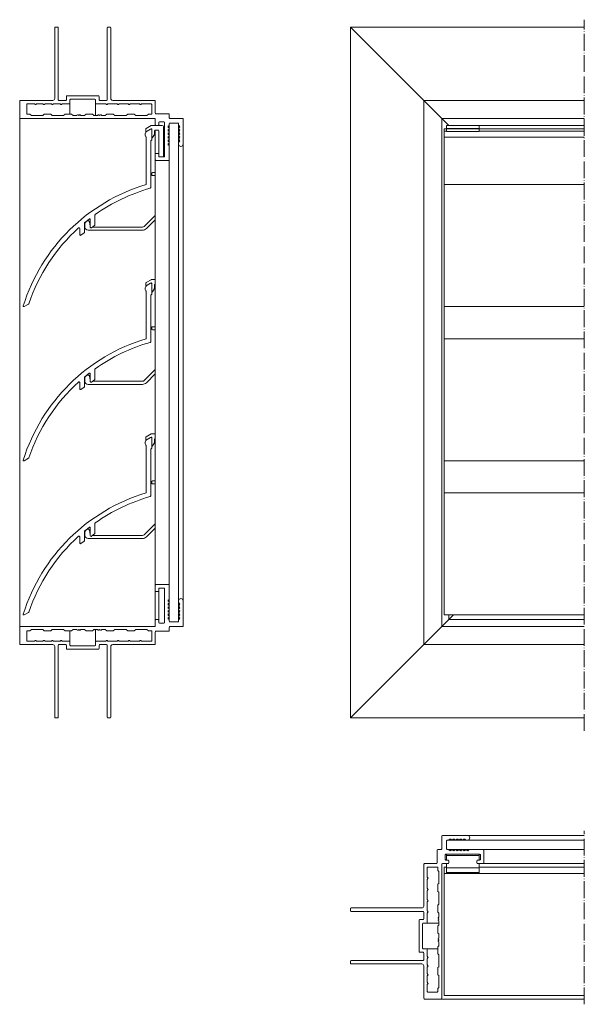
# Model space of a CAD drawing. Units: millimetres. Extents: x 2870 to 3318, y 1236 to 1657.
# Drawn here: x 2870 to 3112, y 1236 to 1657 of the extents above; entities that cross this region are included whole.
import ezdxf

# ---------------------------------------------------------------- set-up
doc = ezdxf.new("R2010")
doc.units = ezdxf.units.MM
doc.header["$LTSCALE"] = 1.5
doc.linetypes.add('ACAD_ISO04W100', pattern=[30, 24, -3, 0, -3])
doc.linetypes.add('DASHED', pattern=[0.2067, 0.1654, -0.0413])
for name, color, linetype, lineweight in [('Sichtbar (ISO)', 7, 'Continuous', 20), ('Sichtbar schmal (ISO)', 7, 'Continuous', 13), ('Verdeckt (ISO)', 7, 'DASHED', 9)]:
    doc.layers.add(name, color=color, linetype=linetype, lineweight=lineweight)

msp = doc.modelspace()

# ---------------------------------------------------------------- linework, layer by layer
at = {"layer": 'Sichtbar (ISO)', "color": 5}
for p, q in [((2885.44, 1653.94), (2885.44, 1623.64)), ((2885.74, 1654.24), (2885.74, 1654.24)), ((2885.74, 1654.24), (2885.74, 1654.24)), ((2886.64, 1654.24), (2885.74, 1654.24)), ((2886.64, 1654.24), (2886.65, 1654.24)), ((2886.65, 1654.24), (2886.64, 1654.24)), ((2886.94, 1623.14), (2886.94, 1653.94)), ((2907.94, 1653.94), (2907.94, 1623.14)), ((2908.24, 1654.24), (2908.24, 1654.24)), ((2908.24, 1654.24), (2908.24, 1654.24)), ((2909.14, 1654.24), (2908.24, 1654.24)), ((2909.14, 1654.24), (2909.15, 1654.24)), ((2909.15, 1654.24), (2909.14, 1654.24)), ((2909.44, 1623.64), (2909.44, 1653.94)), ((3011.98, 1358.45), (3011.98, 1654.24)), ((3011.98, 1654.24), (3054.08, 1612.14)), ((3011.98, 1654.24), (3112.07, 1654.24)), ((2884.64, 1622.84), (2870.74, 1622.84)), ((2890.14, 1622.84), (2887.24, 1622.84)), ((2890.44, 1624.54), (2890.44, 1623.14)), ((2904.14, 1624.84), (2890.74, 1624.84)), ((2891.94, 1621.64), (2891.94, 1623.04)), ((2892.24, 1623.34), (2902.64, 1623.34)), ((2902.94, 1623.04), (2902.94, 1621.64)), ((2904.44, 1623.14), (2904.44, 1624.54)), ((2907.64, 1622.84), (2904.74, 1622.84)), ((2928.14, 1622.84), (2910.24, 1622.84)), ((3043.38, 1389.85), (3043.38, 1622.84)), ((3043.38, 1622.84), (3112.07, 1622.84)), ((2870.44, 1622.54), (2870.44, 1615.44)), ((2873.44, 1617.09), (2873.44, 1621.14)), ((2873.64, 1621.34), (2876.64, 1621.34)), ((2876.85, 1621.25), (2877, 1621.1)), ((2877.29, 1621.1), (2877.44, 1621.25)), ((2877.65, 1621.34), (2880.34, 1621.34)), ((2880.55, 1621.25), (2880.7, 1621.1)), ((2880.99, 1621.1), (2881.14, 1621.25)), ((2881.35, 1621.34), (2884.04, 1621.34)), ((2884.25, 1621.25), (2884.4, 1621.1)), ((2884.69, 1621.1), (2884.84, 1621.25)), ((2885.05, 1621.34), (2887.74, 1621.34)), ((2887.95, 1621.25), (2888.1, 1621.1)), ((2888.39, 1621.1), (2888.54, 1621.25)), ((2888.75, 1621.34), (2891.64, 1621.34)), ((2891.94, 1616.89), (2891.94, 1621.64)), ((2902.94, 1616.39), (2902.94, 1621.64)), ((2903.24, 1621.34), (2907.24, 1621.34)), ((2907.45, 1621.25), (2907.6, 1621.1)), ((2907.89, 1621.1), (2908.04, 1621.25)), ((2908.25, 1621.34), (2912.04, 1621.34)), ((2912.25, 1621.25), (2912.4, 1621.1)), ((2912.69, 1621.1), (2912.84, 1621.25)), ((2913.05, 1621.34), (2916.84, 1621.34)), ((2917.05, 1621.25), (2917.2, 1621.1)), ((2917.49, 1621.1), (2917.64, 1621.25)), ((2917.85, 1621.34), (2921.64, 1621.34)), ((2921.85, 1621.25), (2922, 1621.1)), ((2922.29, 1621.1), (2922.44, 1621.25)), ((2922.65, 1621.34), (2926.74, 1621.34)), ((2926.94, 1621.14), (2926.94, 1617.09)), ((2928.44, 1617.44), (2928.44, 1622.54)), ((2870.44, 1397.25), (2870.44, 1615.44)), ((2870.74, 1615.14), (2928.14, 1615.14)), ((2874.81, 1616.89), (2873.64, 1616.89)), ((2875.34, 1616.45), (2874.95, 1616.83)), ((2880.31, 1616.39), (2875.48, 1616.39)), ((2880.84, 1616.83), (2880.45, 1616.45)), ((2883.73, 1616.89), (2880.98, 1616.89)), ((2884.26, 1616.45), (2883.87, 1616.83)), ((2889.23, 1616.39), (2884.4, 1616.39)), ((2889.76, 1616.83), (2889.37, 1616.45)), ((2892.65, 1616.89), (2889.9, 1616.89)), ((2893.18, 1616.45), (2892.79, 1616.83)), ((2894.8, 1616.39), (2893.32, 1616.39)), ((2895.13, 1616.63), (2894.95, 1616.45)), ((2895.59, 1616.45), (2895.41, 1616.63)), ((2896.06, 1616.63), (2895.88, 1616.45)), ((2896.52, 1616.45), (2896.34, 1616.63)), ((2898.15, 1616.39), (2896.67, 1616.39)), ((2898.68, 1616.83), (2898.29, 1616.45)), ((2901.57, 1616.89), (2898.82, 1616.89)), ((2902.1, 1616.45), (2901.71, 1616.83)), ((2903.72, 1616.39), (2902.24, 1616.39)), ((2904.05, 1616.63), (2903.87, 1616.45)), ((2904.51, 1616.45), (2904.33, 1616.63)), ((2904.98, 1616.63), (2904.8, 1616.45)), ((2905.44, 1616.45), (2905.26, 1616.63)), ((2907.07, 1616.39), (2905.59, 1616.39)), ((2907.6, 1616.83), (2907.21, 1616.45)), ((2910.49, 1616.89), (2907.74, 1616.89)), ((2911.02, 1616.45), (2910.63, 1616.83)), ((2915.99, 1616.39), (2911.16, 1616.39)), ((2916.52, 1616.83), (2916.13, 1616.45)), ((2919.41, 1616.89), (2916.66, 1616.89)), ((2919.94, 1616.45), (2919.55, 1616.83)), ((2924.91, 1616.39), (2920.08, 1616.39)), ((2925.44, 1616.83), (2925.05, 1616.45)), ((2926.74, 1616.89), (2925.58, 1616.89)), ((2928.44, 1614.84), (2928.44, 1612.44)), ((2934.14, 1617.14), (2928.74, 1617.14)), ((2934.44, 1615.44), (2934.44, 1616.84)), ((2940.14, 1615.14), (2934.74, 1615.14)), ((2940.44, 1604.14), (2940.44, 1614.84)), ((3051.08, 1397.55), (3051.08, 1615.14)), ((3051.08, 1615.14), (3112.07, 1615.14)), ((2928.44, 1612.14), (2928.44, 1612.44)), ((2928.44, 1599.84), (2928.44, 1610.14)), ((2928.44, 1610.14), (2929.64, 1610.14)), ((2928.74, 1612.14), (2929.64, 1612.14)), ((2929.94, 1612.44), (2929.94, 1613.34)), ((2929.94, 1612.14), (2929.94, 1612.44)), ((2930.24, 1613.64), (2932.14, 1613.64)), ((2932.44, 1613.34), (2932.44, 1598.94)), ((2934.03, 1611.75), (2934.36, 1612.08)), ((2934.36, 1611), (2934.03, 1611.33)), ((2934.03, 1610.25), (2934.36, 1610.58)), ((2934.44, 1612.29), (2934.44, 1612.84)), ((2934.44, 1610.79), (2934.44, 1612.29)), ((2934.44, 1609.29), (2934.44, 1610.79)), ((2934.44, 1610.79), (2934.44, 1610.79)), ((2934.74, 1613.14), (2938.14, 1613.14)), ((2938.44, 1612.84), (2938.44, 1612.29)), ((2938.44, 1610.79), (2938.44, 1612.29)), ((2938.44, 1609.29), (2938.44, 1610.79)), ((2938.44, 1610.79), (2938.44, 1610.79)), ((2938.53, 1612.07), (2938.86, 1611.75)), ((2938.86, 1611.33), (2938.53, 1611)), ((2938.53, 1610.57), (2938.86, 1610.25)), ((3067.08, 1612.14), (3112.07, 1612.14)), ((2929.94, 1609.84), (2929.94, 1599.87)), ((2934.36, 1609.5), (2934.03, 1609.83)), ((2934.03, 1608.75), (2934.36, 1609.08)), ((2934.36, 1608), (2934.03, 1608.33)), ((2934.03, 1607.25), (2934.36, 1607.58)), ((2934.36, 1606.5), (2934.03, 1606.83)), ((2934.03, 1605.75), (2934.36, 1606.08)), ((2934.44, 1607.79), (2934.44, 1609.29)), ((2934.44, 1609.29), (2934.44, 1609.29)), ((2934.44, 1606.29), (2934.44, 1607.79)), ((2934.44, 1607.79), (2934.44, 1607.79)), ((2934.44, 1604.79), (2934.44, 1606.29)), ((2934.44, 1606.29), (2934.44, 1606.29)), ((2938.44, 1607.79), (2938.44, 1609.29)), ((2938.44, 1609.29), (2938.44, 1609.29)), ((2938.44, 1606.29), (2938.44, 1607.79)), ((2938.44, 1607.79), (2938.44, 1607.79)), ((2938.44, 1604.79), (2938.44, 1606.29)), ((2938.44, 1606.29), (2938.44, 1606.29)), ((2938.86, 1609.83), (2938.53, 1609.5)), ((2938.53, 1609.07), (2938.86, 1608.75)), ((2938.86, 1608.33), (2938.53, 1608)), ((2938.53, 1607.57), (2938.86, 1607.25)), ((2938.86, 1606.83), (2938.53, 1606.5)), ((2938.53, 1606.07), (2938.86, 1605.75)), ((2934.36, 1605), (2934.03, 1605.33)), ((2934.03, 1604.25), (2934.36, 1604.58)), ((2934.36, 1603.5), (2934.03, 1603.83)), ((2934.44, 1603.29), (2934.44, 1604.79)), ((2934.44, 1604.79), (2934.44, 1604.79)), ((2934.44, 1597.44), (2934.44, 1603.29)), ((2938.44, 1604.79), (2938.44, 1604.14)), ((2938.44, 1408.55), (2938.44, 1604.14)), ((2938.86, 1605.33), (2938.53, 1605)), ((2940.44, 1408.55), (2940.44, 1604.14)), ((2928.44, 1599.84), (2928.44, 1597.44)), ((2929.64, 1600.14), (2928.74, 1600.14)), ((2929.94, 1598.94), (2929.94, 1599.84)), ((2932.14, 1598.64), (2930.24, 1598.64)), ((2928.44, 1415.25), (2928.44, 1597.44)), ((2928.74, 1597.14), (2934.14, 1597.14)), ((2934.44, 1415.25), (2934.44, 1597.44)), ((2928.44, 1544.14), (2928.44, 1544.14)), ((2928.44, 1478.14), (2928.44, 1478.14)), ((2928.44, 1415.25), (2928.44, 1412.85)), ((2928.44, 1400.25), (2928.44, 1412.85)), ((2934.14, 1415.55), (2928.74, 1415.55)), ((2928.74, 1412.55), (2929.64, 1412.55)), ((2929.94, 1412.85), (2929.94, 1413.75)), ((2929.94, 1400.25), (2929.94, 1412.85)), ((2930.24, 1414.05), (2932.14, 1414.05)), ((2932.44, 1413.75), (2932.44, 1399.35)), ((2934.44, 1409.39), (2934.44, 1415.25)), ((2934.03, 1408.86), (2934.36, 1409.18)), ((2934.36, 1408.11), (2934.03, 1408.43)), ((2934.44, 1407.9), (2934.44, 1409.39)), ((2934.44, 1407.89), (2934.44, 1407.9)), ((2934.44, 1406.4), (2934.44, 1407.89)), ((2938.44, 1408.55), (2938.44, 1407.9)), ((2938.44, 1406.4), (2938.44, 1407.9)), ((2940.44, 1397.85), (2940.44, 1408.55)), ((2934.03, 1407.36), (2934.36, 1407.68)), ((2934.36, 1406.61), (2934.03, 1406.93)), ((2934.03, 1405.86), (2934.36, 1406.18)), ((2934.36, 1405.11), (2934.03, 1405.43)), ((2934.03, 1404.36), (2934.36, 1404.68)), ((2934.36, 1403.61), (2934.03, 1403.93)), ((2934.44, 1406.39), (2934.44, 1406.4)), ((2934.44, 1404.9), (2934.44, 1406.39)), ((2934.44, 1404.89), (2934.44, 1404.9)), ((2934.44, 1403.4), (2934.44, 1404.89)), ((2938.44, 1404.9), (2938.44, 1406.4)), ((2938.44, 1406.4), (2938.44, 1406.4)), ((2938.44, 1403.4), (2938.44, 1404.9)), ((2938.44, 1404.9), (2938.44, 1404.9)), ((2938.53, 1407.68), (2938.86, 1407.36)), ((2938.86, 1406.94), (2938.53, 1406.61)), ((2938.53, 1406.18), (2938.86, 1405.86)), ((2938.86, 1405.44), (2938.53, 1405.11)), ((2938.53, 1404.68), (2938.86, 1404.36)), ((2938.86, 1403.94), (2938.53, 1403.61)), ((2928.44, 1400.25), (2928.44, 1397.85)), ((2929.64, 1400.55), (2928.74, 1400.55)), ((2929.94, 1399.35), (2929.94, 1400.25)), ((2934.03, 1402.86), (2934.36, 1403.18)), ((2934.36, 1402.11), (2934.03, 1402.43)), ((2934.03, 1401.36), (2934.36, 1401.68)), ((2934.36, 1400.61), (2934.03, 1400.93)), ((2934.44, 1403.39), (2934.44, 1403.4)), ((2934.44, 1401.9), (2934.44, 1403.39)), ((2934.44, 1401.89), (2934.44, 1401.9)), ((2934.44, 1400.4), (2934.44, 1401.89)), ((2934.44, 1399.85), (2934.44, 1400.4)), ((2938.14, 1399.55), (2934.74, 1399.55)), ((2938.44, 1401.9), (2938.44, 1403.4)), ((2938.44, 1403.4), (2938.44, 1403.4)), ((2938.44, 1400.4), (2938.44, 1401.9)), ((2938.44, 1401.9), (2938.44, 1401.9)), ((2938.44, 1400.4), (2938.44, 1399.85)), ((2938.53, 1403.18), (2938.86, 1402.86)), ((2938.86, 1402.44), (2938.53, 1402.11)), ((2938.53, 1401.68), (2938.86, 1401.36)), ((2938.86, 1400.94), (2938.53, 1400.61)), ((3056.08, 1402.55), (3011.98, 1358.45)), ((3054.08, 1400.55), (3054.08, 1402.55)), ((3112.07, 1400.55), (3054.08, 1400.55)), ((2870.44, 1397.25), (2870.44, 1390.15)), ((2928.14, 1397.55), (2870.74, 1397.55)), ((2873.44, 1391.55), (2873.44, 1395.6)), ((2873.64, 1395.8), (2874.81, 1395.8)), ((2874.95, 1395.86), (2875.34, 1396.24)), ((2875.48, 1396.3), (2880.31, 1396.3)), ((2880.45, 1396.24), (2880.84, 1395.86)), ((2880.98, 1395.8), (2883.73, 1395.8)), ((2883.87, 1395.86), (2884.26, 1396.24)), ((2884.4, 1396.3), (2889.23, 1396.3)), ((2889.37, 1396.24), (2889.76, 1395.86)), ((2889.9, 1395.8), (2892.65, 1395.8)), ((2891.94, 1391.05), (2891.94, 1395.8)), ((2892.79, 1395.86), (2893.18, 1396.24)), ((2893.32, 1396.3), (2894.8, 1396.3)), ((2894.95, 1396.24), (2895.13, 1396.06)), ((2895.41, 1396.06), (2895.59, 1396.24)), ((2895.88, 1396.24), (2896.06, 1396.06)), ((2896.34, 1396.06), (2896.52, 1396.24)), ((2896.67, 1396.3), (2898.15, 1396.3)), ((2898.29, 1396.24), (2898.68, 1395.86)), ((2898.82, 1395.8), (2901.57, 1395.8)), ((2901.71, 1395.86), (2902.1, 1396.24)), ((2902.24, 1396.3), (2903.72, 1396.3)), ((2902.94, 1391.05), (2902.94, 1396.3)), ((2903.87, 1396.24), (2904.05, 1396.06)), ((2904.33, 1396.06), (2904.51, 1396.24)), ((2904.8, 1396.24), (2904.98, 1396.06)), ((2905.26, 1396.06), (2905.44, 1396.24)), ((2905.59, 1396.3), (2907.07, 1396.3)), ((2907.21, 1396.24), (2907.6, 1395.86)), ((2907.74, 1395.8), (2910.49, 1395.8)), ((2910.63, 1395.86), (2911.02, 1396.24)), ((2911.16, 1396.3), (2915.99, 1396.3)), ((2916.13, 1396.24), (2916.52, 1395.86)), ((2916.66, 1395.8), (2919.41, 1395.8)), ((2919.55, 1395.86), (2919.94, 1396.24)), ((2920.08, 1396.3), (2924.91, 1396.3)), ((2925.05, 1396.24), (2925.44, 1395.86)), ((2925.58, 1395.8), (2926.74, 1395.8)), ((2926.94, 1395.6), (2926.94, 1391.55)), ((2928.44, 1390.15), (2928.44, 1395.25)), ((2928.74, 1395.55), (2934.14, 1395.55)), ((2932.14, 1399.05), (2930.24, 1399.05)), ((2934.44, 1395.85), (2934.44, 1397.25)), ((2934.74, 1397.55), (2940.14, 1397.55)), ((3112.07, 1397.55), (3051.08, 1397.55)), ((2876.64, 1391.35), (2873.64, 1391.35)), ((2877, 1391.59), (2876.85, 1391.44)), ((2877.44, 1391.44), (2877.29, 1391.59)), ((2880.34, 1391.35), (2877.65, 1391.35)), ((2880.7, 1391.59), (2880.55, 1391.44)), ((2881.14, 1391.44), (2880.99, 1391.59)), ((2884.04, 1391.35), (2881.35, 1391.35)), ((2884.4, 1391.59), (2884.25, 1391.44)), ((2884.84, 1391.44), (2884.69, 1391.59)), ((2887.74, 1391.35), (2885.05, 1391.35)), ((2888.1, 1391.59), (2887.95, 1391.44)), ((2888.54, 1391.44), (2888.39, 1391.59)), ((2891.64, 1391.35), (2888.75, 1391.35)), ((2891.94, 1389.65), (2891.94, 1391.05)), ((2902.94, 1391.05), (2902.94, 1389.65)), ((2907.24, 1391.35), (2903.24, 1391.35)), ((2907.6, 1391.59), (2907.45, 1391.44)), ((2908.04, 1391.44), (2907.89, 1391.59)), ((2912.04, 1391.35), (2908.25, 1391.35)), ((2912.4, 1391.59), (2912.25, 1391.44)), ((2912.84, 1391.44), (2912.69, 1391.59)), ((2916.84, 1391.35), (2913.05, 1391.35)), ((2917.2, 1391.59), (2917.05, 1391.44)), ((2917.64, 1391.44), (2917.49, 1391.59)), ((2921.64, 1391.35), (2917.85, 1391.35)), ((2922, 1391.59), (2921.85, 1391.44)), ((2922.44, 1391.44), (2922.29, 1391.59)), ((2926.74, 1391.35), (2922.65, 1391.35)), ((2870.74, 1389.85), (2884.64, 1389.85)), ((2885.44, 1389.05), (2885.44, 1358.75)), ((2886.94, 1358.75), (2886.94, 1389.55)), ((2887.24, 1389.85), (2890.14, 1389.85)), ((2890.44, 1389.55), (2890.44, 1388.15)), ((2890.74, 1387.85), (2904.14, 1387.85)), ((2902.64, 1389.35), (2892.24, 1389.35)), ((2904.44, 1388.15), (2904.44, 1389.55)), ((2904.74, 1389.85), (2907.64, 1389.85)), ((2907.94, 1389.55), (2907.94, 1358.75)), ((2909.44, 1358.75), (2909.44, 1389.05)), ((2910.24, 1389.85), (2928.14, 1389.85)), ((3112.07, 1389.85), (3043.38, 1389.85)), ((2885.74, 1358.45), (2886.64, 1358.45)), ((2908.24, 1358.45), (2909.14, 1358.45)), ((3112.07, 1358.45), (3011.98, 1358.45)), ((3051.08, 1307.84), (3051.08, 1302.44)), ((3062.08, 1308.14), (3051.38, 1308.14)), ((3112.07, 1308.14), (3062.08, 1308.14)), ((3053.08, 1302.44), (3053.08, 1305.84)), ((3053.38, 1306.14), (3053.93, 1306.14)), ((3055.43, 1306.14), (3053.93, 1306.14)), ((3054.14, 1306.23), (3054.47, 1306.55)), ((3054.89, 1306.55), (3055.21, 1306.23)), ((3055.43, 1306.14), (3055.43, 1306.14)), ((3056.93, 1306.14), (3055.43, 1306.14)), ((3055.64, 1306.23), (3055.97, 1306.55)), ((3056.39, 1306.55), (3056.71, 1306.23)), ((3056.93, 1306.14), (3056.93, 1306.14)), ((3058.43, 1306.14), (3056.93, 1306.14)), ((3057.14, 1306.23), (3057.47, 1306.55)), ((3057.89, 1306.55), (3058.21, 1306.23)), ((3058.43, 1306.14), (3058.43, 1306.14)), ((3059.93, 1306.14), (3058.43, 1306.14)), ((3058.64, 1306.23), (3058.97, 1306.55)), ((3059.39, 1306.55), (3059.71, 1306.23)), ((3059.93, 1306.14), (3059.93, 1306.14)), ((3061.43, 1306.14), (3059.93, 1306.14)), ((3060.14, 1306.23), (3060.47, 1306.55)), ((3060.89, 1306.55), (3061.21, 1306.23)), ((3061.43, 1306.14), (3062.08, 1306.14)), ((3112.07, 1306.14), (3062.08, 1306.14)), ((3049.08, 1301.84), (3049.08, 1296.44)), ((3050.78, 1302.14), (3049.38, 1302.14)), ((3052.58, 1297.94), (3052.58, 1299.84)), ((3052.88, 1300.14), (3067.28, 1300.14)), ((3053.93, 1302.14), (3053.38, 1302.14)), ((3055.42, 1302.14), (3053.93, 1302.14)), ((3054.46, 1301.73), (3054.14, 1302.05)), ((3055.21, 1302.05), (3054.89, 1301.73)), ((3055.43, 1302.14), (3055.42, 1302.14)), ((3056.92, 1302.14), (3055.43, 1302.14)), ((3055.96, 1301.73), (3055.64, 1302.05)), ((3056.71, 1302.05), (3056.39, 1301.73)), ((3056.93, 1302.14), (3056.92, 1302.14)), ((3058.42, 1302.14), (3056.93, 1302.14)), ((3057.46, 1301.73), (3057.14, 1302.05)), ((3058.21, 1302.05), (3057.89, 1301.73)), ((3058.43, 1302.14), (3058.42, 1302.14)), ((3059.92, 1302.14), (3058.43, 1302.14)), ((3058.96, 1301.73), (3058.64, 1302.05)), ((3059.71, 1302.05), (3059.39, 1301.73)), ((3059.93, 1302.14), (3059.92, 1302.14)), ((3061.42, 1302.14), (3059.93, 1302.14)), ((3060.46, 1301.73), (3060.14, 1302.05)), ((3061.21, 1302.05), (3060.89, 1301.73)), ((3061.43, 1302.14), (3061.42, 1302.14)), ((3062.92, 1302.14), (3061.43, 1302.14)), ((3061.96, 1301.73), (3061.64, 1302.05)), ((3062.71, 1302.05), (3062.39, 1301.73)), ((3068.78, 1302.14), (3062.92, 1302.14)), ((3067.58, 1299.84), (3067.58, 1297.94)), ((3112.07, 1302.14), (3068.78, 1302.14)), ((3069.08, 1296.44), (3069.08, 1301.84)), ((3043.38, 1295.84), (3043.38, 1277.94)), ((3048.78, 1296.14), (3043.68, 1296.14)), ((3044.88, 1290.35), (3044.88, 1294.44)), ((3045.08, 1294.64), (3049.13, 1294.64)), ((3049.33, 1294.44), (3049.33, 1293.28)), ((3051.08, 1238.44), (3051.08, 1295.84)), ((3051.38, 1296.14), (3053.78, 1296.14)), ((3053.78, 1297.64), (3052.88, 1297.64)), ((3054.08, 1296.44), (3054.08, 1297.34)), ((3066.08, 1297.34), (3066.08, 1296.44)), ((3067.28, 1297.64), (3066.38, 1297.64)), ((3066.38, 1296.14), (3068.78, 1296.14)), ((3112.07, 1296.14), (3068.78, 1296.14)), ((3045.12, 1289.98), (3044.97, 1290.14)), ((3049.39, 1293.13), (3049.77, 1292.75)), ((3049.83, 1292.61), (3049.83, 1287.78)), ((3044.88, 1285.55), (3044.88, 1289.34)), ((3044.97, 1289.55), (3045.12, 1289.7)), ((3049.33, 1287.11), (3049.33, 1284.36)), ((3049.77, 1287.63), (3049.39, 1287.25)), ((3044.88, 1280.75), (3044.88, 1284.54)), ((3045.12, 1285.18), (3044.97, 1285.34)), ((3044.97, 1284.75), (3045.12, 1284.9)), ((3049.39, 1284.21), (3049.77, 1283.83)), ((3049.83, 1283.69), (3049.83, 1278.86)), ((3044.88, 1275.95), (3044.88, 1279.74)), ((3045.12, 1280.38), (3044.97, 1280.54)), ((3044.97, 1279.95), (3045.12, 1280.1)), ((3049.33, 1278.19), (3049.33, 1275.44)), ((3049.77, 1278.71), (3049.39, 1278.33)), ((3011.98, 1276.84), (3011.98, 1275.94)), ((3042.58, 1277.14), (3012.28, 1277.14)), ((3012.28, 1275.64), (3043.08, 1275.64)), ((3043.38, 1275.34), (3043.38, 1272.44)), ((3044.88, 1270.94), (3044.88, 1274.94)), ((3045.12, 1275.58), (3044.97, 1275.74)), ((3044.97, 1275.15), (3045.12, 1275.3)), ((3049.39, 1275.29), (3049.77, 1274.91)), ((3049.77, 1273.14), (3049.59, 1272.96)), ((3049.83, 1274.77), (3049.83, 1273.28)), ((3041.38, 1271.84), (3041.38, 1258.44)), ((3043.08, 1272.14), (3041.68, 1272.14)), ((3042.88, 1259.94), (3042.88, 1270.34)), ((3043.18, 1270.64), (3044.58, 1270.64)), ((3049.83, 1270.64), (3044.58, 1270.64)), ((3049.33, 1269.27), (3049.33, 1266.52)), ((3049.77, 1269.79), (3049.39, 1269.41)), ((3049.59, 1272.68), (3049.77, 1272.49)), ((3049.77, 1272.21), (3049.59, 1272.03)), ((3049.59, 1271.75), (3049.77, 1271.56)), ((3049.83, 1271.42), (3049.83, 1269.94)), ((3049.39, 1266.37), (3049.77, 1265.99)), ((3049.83, 1265.85), (3049.83, 1264.36)), ((3049.33, 1260.35), (3049.33, 1257.6)), ((3049.77, 1260.87), (3049.39, 1260.49)), ((3049.77, 1264.22), (3049.59, 1264.04)), ((3049.59, 1263.76), (3049.77, 1263.57)), ((3049.77, 1263.29), (3049.59, 1263.11)), ((3049.59, 1262.83), (3049.77, 1262.64)), ((3049.83, 1262.5), (3049.83, 1261.02)), ((3041.68, 1258.14), (3043.08, 1258.14)), ((3044.58, 1259.64), (3043.18, 1259.64)), ((3043.38, 1257.84), (3043.38, 1254.94)), ((3049.33, 1259.64), (3044.58, 1259.64)), ((3044.88, 1256.45), (3044.88, 1259.34)), ((3045.12, 1256.08), (3044.97, 1256.24)), ((3049.39, 1257.45), (3049.77, 1257.07)), ((3049.83, 1256.93), (3049.83, 1252.1)), ((3011.98, 1254.34), (3011.98, 1253.44)), ((3043.08, 1254.64), (3012.28, 1254.64)), ((3012.28, 1253.14), (3042.58, 1253.14)), ((3043.38, 1252.34), (3043.38, 1238.44)), ((3044.88, 1252.75), (3044.88, 1255.44)), ((3044.97, 1255.65), (3045.12, 1255.8)), ((3045.12, 1252.38), (3044.97, 1252.54)), ((3044.97, 1251.95), (3045.12, 1252.1)), ((3049.77, 1251.95), (3049.39, 1251.57)), ((3044.88, 1249.05), (3044.88, 1251.74)), ((3044.88, 1245.35), (3044.88, 1248.04)), ((3045.12, 1248.68), (3044.97, 1248.84)), ((3044.97, 1248.25), (3045.12, 1248.4)), ((3049.33, 1251.43), (3049.33, 1248.68)), ((3049.39, 1248.53), (3049.77, 1248.15)), ((3049.83, 1248.01), (3049.83, 1243.18)), ((3044.88, 1241.34), (3044.88, 1244.34)), ((3045.12, 1244.98), (3044.97, 1245.14)), ((3044.97, 1244.55), (3045.12, 1244.7)), ((3049.13, 1241.14), (3045.08, 1241.14)), ((3049.33, 1242.51), (3049.33, 1241.34)), ((3049.77, 1243.03), (3049.39, 1242.65)), ((3043.68, 1238.14), (3050.78, 1238.14)), ((3112.07, 1238.14), (3050.78, 1238.14))]:
    msp.add_line(p, q, dxfattribs=at)
at = {"layer": 'Sichtbar (ISO)', "color": 66}
for p, q in [((2924.44, 1610.68), (2924.44, 1609.76)), ((2926.65, 1612.07), (2924.54, 1610.85)), ((2924.74, 1609.58), (2926.64, 1610.68)), ((2928.74, 1612.14), (2926.9, 1612.14)), ((2926.94, 1610.51), (2926.94, 1610.32)), ((2931.44, 1612.14), (2929.65, 1612.14)), ((2931.94, 1598.64), (2931.94, 1611.64)), ((3053.08, 1609.56), (3053.08, 1612.14)), ((3053.08, 1612.14), (3067.08, 1612.14)), ((3053.08, 1612.07), (3067.08, 1612.07)), ((3053.08, 1610.85), (3067.08, 1610.85)), ((3053.08, 1610.68), (3067.08, 1610.68)), ((3067.08, 1612.14), (3067.08, 1609.56)), ((2927.32, 1606.94), (2928.1, 1608.3)), ((2928.14, 1608.45), (2928.14, 1609.84)), ((3053.08, 1609.56), (3067.08, 1609.56)), ((2926.94, 1591.64), (2926.94, 1590.94)), ((2928.44, 1591.94), (2927.24, 1591.94)), ((2927.24, 1590.64), (2928.44, 1590.64)), ((2928.44, 1573.58), (2923.74, 1568.87)), ((2900.55, 1569.01), (2900.29, 1570.85)), ((2900.55, 1569.01), (2900.55, 1569.01)), ((2923.03, 1568.58), (2901.57, 1568.58)), ((2924.66, 1567.95), (2928.44, 1571.74)), ((2899.79, 1567.28), (2923.03, 1567.28)), ((2924.44, 1544.68), (2924.44, 1543.76)), ((2926.65, 1546.07), (2924.54, 1544.85)), ((2924.74, 1543.58), (2926.64, 1544.68)), ((2928.44, 1546.14), (2926.9, 1546.14)), ((2926.94, 1544.51), (2926.94, 1544.32)), ((2928.14, 1542.45), (2928.14, 1543.84)), ((2927.32, 1540.94), (2928.1, 1542.3)), ((2928.44, 1525.94), (2927.24, 1525.94)), ((2926.94, 1525.64), (2926.94, 1524.94)), ((2927.24, 1524.64), (2928.44, 1524.64)), ((2900.55, 1503.01), (2900.29, 1504.85)), ((2928.44, 1507.58), (2923.74, 1502.87)), ((2924.66, 1501.95), (2928.44, 1505.74)), ((2899.79, 1501.28), (2923.03, 1501.28)), ((2900.55, 1503.01), (2900.55, 1503.01)), ((2923.03, 1502.58), (2901.57, 1502.58)), ((2926.65, 1480.07), (2924.54, 1478.85)), ((2928.44, 1480.14), (2926.9, 1480.14)), ((2924.44, 1478.68), (2924.44, 1477.76)), ((2924.74, 1477.58), (2926.64, 1478.68)), ((2926.94, 1478.51), (2926.94, 1478.32)), ((2927.32, 1474.94), (2928.1, 1476.3)), ((2928.14, 1476.45), (2928.14, 1477.84)), ((2926.94, 1459.64), (2926.94, 1458.94)), ((2928.44, 1459.94), (2927.24, 1459.94)), ((2927.24, 1458.64), (2928.44, 1458.64)), ((2928.44, 1441.58), (2923.74, 1436.87)), ((2900.55, 1437.01), (2900.29, 1438.85)), ((2924.66, 1435.95), (2928.44, 1439.74)), ((2899.79, 1435.28), (2923.03, 1435.28)), ((2900.55, 1437.01), (2900.55, 1437.01)), ((2923.03, 1436.58), (2901.57, 1436.58)), ((3053.08, 1297.64), (3053.08, 1300.14)), ((3053.08, 1300.14), (3067.08, 1300.14)), ((3053.08, 1299.64), (3067.08, 1299.64)), ((3067.08, 1300.14), (3067.08, 1297.64)), ((3053.08, 1292.14), (3053.08, 1296.14)), ((3053.08, 1294.35), (3067.08, 1294.35)), ((3067.08, 1296.14), (3067.08, 1292.14)), ((3053.08, 1292.24), (3067.08, 1292.24)), ((3053.08, 1292.14), (3067.08, 1292.14))]:
    msp.add_line(p, q, dxfattribs=at)
at = {"layer": 'Sichtbar (ISO)', "color": 1}
for p, q in [((2926.49, 1610.58), (2924.94, 1609.68)), ((2926.94, 1605.92), (2926.94, 1610.32)), ((3052.08, 1534.55), (3052.08, 1610.62)), ((3052.08, 1610.62), (3053.08, 1610.62)), ((3067.08, 1610.62), (3112.07, 1610.62)), ((2924.54, 1607.07), (2924.54, 1586.81)), ((2926.54, 1585.53), (2926.54, 1605.35)), ((3052.08, 1586.81), (3112.07, 1586.81)), ((2902.65, 1569.49), (2902.65, 1573.75)), ((2896.14, 1568.05), (2896.14, 1565.35)), ((2898.14, 1566.33), (2898.14, 1570.3)), ((2898.25, 1570.53), (2900.16, 1572.06)), ((2900.65, 1571.82), (2900.65, 1568.51)), ((2901.12, 1568.26), (2902.52, 1569.24)), ((2896.62, 1565.11), (2898.02, 1566.09)), ((2926.49, 1544.58), (2924.94, 1543.68)), ((2926.94, 1539.92), (2926.94, 1544.32)), ((2924.54, 1541.07), (2924.54, 1520.81)), ((2926.54, 1519.53), (2926.54, 1539.35)), ((2872.39, 1534.59), (2874.22, 1535.64)), ((3052.08, 1468.55), (3052.08, 1534.55)), ((3052.08, 1534.55), (3112.07, 1534.55)), ((3052.08, 1520.81), (3112.07, 1520.81)), ((2898.25, 1504.53), (2900.16, 1506.06)), ((2900.65, 1505.82), (2900.65, 1502.51)), ((2902.65, 1503.49), (2902.65, 1507.75)), ((2896.14, 1502.05), (2896.14, 1499.35)), ((2898.14, 1500.33), (2898.14, 1504.3)), ((2901.12, 1502.26), (2902.52, 1503.24)), ((2896.62, 1499.11), (2898.02, 1500.09)), ((2926.49, 1478.58), (2924.94, 1477.68)), ((2926.94, 1473.92), (2926.94, 1478.32)), ((2924.54, 1475.07), (2924.54, 1454.81)), ((2926.54, 1453.53), (2926.54, 1473.35)), ((2872.39, 1468.59), (2874.22, 1469.64)), ((3052.08, 1402.55), (3052.08, 1468.55)), ((3052.08, 1468.55), (3112.07, 1468.55)), ((3052.08, 1454.81), (3112.07, 1454.81)), ((2902.65, 1437.49), (2902.65, 1441.75)), ((2898.14, 1434.33), (2898.14, 1438.3)), ((2898.25, 1438.53), (2900.16, 1440.06)), ((2900.65, 1439.82), (2900.65, 1436.51)), ((2896.14, 1436.05), (2896.14, 1433.35)), ((2896.62, 1433.11), (2898.02, 1434.09)), ((2901.12, 1436.26), (2902.52, 1437.24)), ((2872.39, 1402.59), (2874.22, 1403.64)), ((3052.08, 1402.55), (3112.07, 1402.55)), ((3052.08, 1239.64), (3052.08, 1294.64)), ((3052.08, 1294.64), (3053.08, 1294.64)), ((3067.08, 1294.64), (3112.07, 1294.64)), ((3052.08, 1291.82), (3112.07, 1291.82)), ((3052.08, 1239.64), (3112.07, 1239.64))]:
    msp.add_line(p, q, dxfattribs=at)
at = {"layer": 'Sichtbar (ISO)', "color": 5}
for centre, radius, start, end in [((2885.74, 1653.94), 0.3, 90, 180), ((2886.64, 1653.94), 0.3, 0, 90), ((2908.24, 1653.94), 0.3, 90, 180), ((2909.14, 1653.94), 0.3, 0, 90), ((2870.74, 1622.54), 0.3, 90, 180), ((2884.64, 1623.64), 0.8, 270, 0), ((2887.24, 1623.14), 0.3, 180, 270), ((2890.14, 1623.14), 0.3, 270, 0), ((2890.74, 1624.54), 0.3, 90, 180), ((2892.24, 1623.04), 0.3, 90, 180), ((2902.64, 1623.04), 0.3, 0, 90), ((2904.14, 1624.54), 0.3, 0, 90), ((2904.74, 1623.14), 0.3, 180, 270), ((2907.64, 1623.14), 0.3, 270, 0), ((2910.24, 1623.64), 0.8, 180, 270), ((2928.14, 1622.54), 0.3, 0, 90), ((2873.64, 1621.14), 0.2, 90, 180), ((2876.64, 1621.04), 0.3, 45, 90), ((2877.14, 1621.24), 0.2, 225, 315), ((2877.65, 1621.04), 0.3, 90, 135), ((2880.34, 1621.04), 0.3, 45, 90), ((2880.84, 1621.24), 0.2, 225, 315), ((2881.35, 1621.04), 0.3, 90, 135), ((2884.04, 1621.04), 0.3, 45, 90), ((2884.54, 1621.24), 0.2, 225, 315), ((2885.05, 1621.04), 0.3, 90, 135), ((2887.74, 1621.04), 0.3, 45, 90), ((2888.24, 1621.24), 0.2, 225, 315), ((2888.75, 1621.04), 0.3, 90, 135), ((2891.64, 1621.64), 0.3, 270, 0), ((2903.24, 1621.64), 0.3, 180, 270), ((2907.24, 1621.04), 0.3, 45, 90), ((2907.74, 1621.24), 0.2, 225, 315), ((2908.25, 1621.04), 0.3, 90, 135), ((2912.04, 1621.04), 0.3, 45, 90), ((2912.54, 1621.24), 0.2, 225, 315), ((2913.05, 1621.04), 0.3, 90, 135), ((2916.84, 1621.04), 0.3, 45, 90), ((2917.34, 1621.24), 0.2, 225, 315), ((2917.85, 1621.04), 0.3, 90, 135), ((2921.64, 1621.04), 0.3, 45, 90), ((2922.14, 1621.24), 0.2, 225, 315), ((2922.65, 1621.04), 0.3, 90, 135), ((2926.74, 1621.14), 0.2, 0, 90), ((2870.74, 1615.44), 0.3, 180, 270), ((2873.64, 1617.09), 0.2, 180, 270), ((2874.81, 1616.69), 0.2, 45, 90), ((2875.48, 1616.59), 0.2, 225, 270), ((2880.31, 1616.59), 0.2, 270, 315), ((2880.98, 1616.69), 0.2, 90, 135), ((2883.73, 1616.69), 0.2, 45, 90), ((2884.4, 1616.59), 0.2, 225, 270), ((2889.23, 1616.59), 0.2, 270, 315), ((2889.9, 1616.69), 0.2, 90, 135), ((2892.65, 1616.69), 0.2, 45, 90), ((2893.32, 1616.59), 0.2, 225, 270), ((2894.8, 1616.59), 0.2, 270, 315), ((2895.27, 1616.49), 0.2, 45, 135), ((2895.73, 1616.59), 0.2, 225, 315), ((2896.2, 1616.49), 0.2, 45, 135), ((2896.67, 1616.59), 0.2, 225, 270), ((2898.15, 1616.59), 0.2, 270, 315), ((2898.82, 1616.69), 0.2, 90, 135), ((2901.57, 1616.69), 0.2, 45, 90), ((2902.24, 1616.59), 0.2, 225, 270), ((2903.72, 1616.59), 0.2, 270, 315), ((2904.19, 1616.49), 0.2, 45, 135), ((2904.65, 1616.59), 0.2, 225, 315), ((2905.12, 1616.49), 0.2, 45, 135), ((2905.59, 1616.59), 0.2, 225, 270), ((2907.07, 1616.59), 0.2, 270, 315), ((2907.74, 1616.69), 0.2, 90, 135), ((2910.49, 1616.69), 0.2, 45, 90), ((2911.16, 1616.59), 0.2, 225, 270), ((2915.99, 1616.59), 0.2, 270, 315), ((2916.66, 1616.69), 0.2, 90, 135), ((2919.41, 1616.69), 0.2, 45, 90), ((2920.08, 1616.59), 0.2, 225, 270), ((2924.91, 1616.59), 0.2, 270, 315), ((2925.58, 1616.69), 0.2, 90, 135), ((2926.74, 1617.09), 0.2, 270, 0), ((2928.14, 1614.84), 0.3, 0, 90), ((2928.74, 1617.44), 0.3, 180, 270), ((2934.14, 1616.84), 0.3, 0, 90), ((2934.74, 1615.44), 0.3, 180, 270), ((2940.14, 1614.84), 0.3, 0, 90), ((2928.74, 1612.44), 0.3, 180, 270), ((2929.64, 1612.44), 0.3, 270, 0), ((2930.24, 1613.34), 0.3, 90, 180), ((2932.14, 1613.34), 0.3, 0, 90), ((2934.24, 1611.54), 0.3, 135, 225), ((2934.24, 1610.04), 0.3, 135, 225), ((2934.14, 1612.29), 0.3, 315, 0), ((2934.14, 1610.79), 0.3, 0, 45), ((2934.14, 1610.79), 0.3, 315, 0), ((2934.74, 1612.84), 0.3, 90, 180), ((2938.14, 1612.84), 0.3, 0, 90), ((2938.74, 1612.29), 0.3, 180, 225), ((2938.74, 1610.79), 0.3, 135, 180), ((2938.74, 1610.79), 0.3, 180, 225), ((2938.64, 1611.54), 0.3, 315, 45), ((2938.64, 1610.04), 0.3, 315, 45), ((2934.24, 1608.54), 0.3, 135, 225), ((2934.24, 1607.04), 0.3, 135, 225), ((2934.14, 1609.29), 0.3, 0, 45), ((2934.14, 1609.29), 0.3, 315, 0), ((2934.14, 1607.79), 0.3, 0, 45), ((2934.14, 1607.79), 0.3, 315, 0), ((2934.14, 1606.29), 0.3, 0, 45), ((2934.14, 1606.29), 0.3, 315, 0), ((2938.74, 1609.29), 0.3, 135, 180), ((2938.74, 1609.29), 0.3, 180, 225), ((2938.74, 1607.79), 0.3, 135, 180), ((2938.74, 1607.79), 0.3, 180, 225), ((2938.74, 1606.29), 0.3, 135, 180), ((2938.74, 1606.29), 0.3, 180, 225), ((2938.64, 1608.54), 0.3, 315, 45), ((2938.64, 1607.04), 0.3, 315, 45), ((2934.24, 1605.54), 0.3, 135, 225), ((2934.24, 1604.04), 0.3, 135, 225), ((2934.14, 1604.79), 0.3, 0, 45), ((2934.14, 1604.79), 0.3, 315, 0), ((2934.14, 1603.29), 0.3, 0, 45), ((2938.74, 1604.79), 0.3, 135, 180), ((2939.44, 1604.14), 1, 180, 0), ((2938.64, 1605.54), 0.3, 315, 45), ((2928.74, 1599.84), 0.3, 90, 180), ((2929.64, 1599.84), 0.3, 0, 90), ((2930.24, 1598.94), 0.3, 180, 270), ((2932.14, 1598.94), 0.3, 270, 0), ((2928.74, 1597.44), 0.3, 180, 270), ((2934.14, 1597.44), 0.3, 270, 0), ((2928.74, 1415.25), 0.3, 90, 180), ((2928.74, 1412.85), 0.3, 180, 270), ((2929.64, 1412.85), 0.3, 270, 0), ((2930.24, 1413.75), 0.3, 90, 180), ((2932.14, 1413.75), 0.3, 0, 90), ((2934.14, 1415.25), 0.3, 0, 90), ((2934.24, 1408.65), 0.3, 135, 225), ((2934.14, 1409.39), 0.3, 315, 0), ((2934.14, 1407.9), 0.3, 0, 45), ((2934.14, 1407.89), 0.3, 315, 0), ((2939.44, 1408.55), 1, 0, 180), ((2938.74, 1407.9), 0.3, 180, 225), ((2934.24, 1407.15), 0.3, 135, 225), ((2934.24, 1405.65), 0.3, 135, 225), ((2934.24, 1404.15), 0.3, 135, 225), ((2934.14, 1406.4), 0.3, 0, 45), ((2934.14, 1406.39), 0.3, 315, 0), ((2934.14, 1404.9), 0.3, 0, 45), ((2934.14, 1404.89), 0.3, 315, 0), ((2934.14, 1403.4), 0.3, 0, 45), ((2938.74, 1406.4), 0.3, 135, 180), ((2938.74, 1406.4), 0.3, 180, 225), ((2938.74, 1404.9), 0.3, 135, 180), ((2938.74, 1404.9), 0.3, 180, 225), ((2938.74, 1403.4), 0.3, 135, 180), ((2938.64, 1407.15), 0.3, 315, 45), ((2938.64, 1405.65), 0.3, 315, 45), ((2938.64, 1404.15), 0.3, 315, 45), ((2928.74, 1400.25), 0.3, 90, 180), ((2929.64, 1400.25), 0.3, 0, 90), ((2934.24, 1402.65), 0.3, 135, 225), ((2934.24, 1401.15), 0.3, 135, 225), ((2934.14, 1403.39), 0.3, 315, 0), ((2934.14, 1401.9), 0.3, 0, 45), ((2934.14, 1401.89), 0.3, 315, 0), ((2934.14, 1400.4), 0.3, 0, 45), ((2934.74, 1399.85), 0.3, 180, 270), ((2938.14, 1399.85), 0.3, 270, 0), ((2938.74, 1403.4), 0.3, 180, 225), ((2938.74, 1401.9), 0.3, 135, 180), ((2938.74, 1401.9), 0.3, 180, 225), ((2938.74, 1400.4), 0.3, 135, 180), ((2938.64, 1402.65), 0.3, 315, 45), ((2938.64, 1401.15), 0.3, 315, 45), ((2870.74, 1397.25), 0.3, 90, 180), ((2873.64, 1395.6), 0.2, 90, 180), ((2874.81, 1396), 0.2, 270, 315), ((2875.48, 1396.1), 0.2, 90, 135), ((2880.31, 1396.1), 0.2, 45, 90), ((2880.98, 1396), 0.2, 225, 270), ((2883.73, 1396), 0.2, 270, 315), ((2884.4, 1396.1), 0.2, 90, 135), ((2889.23, 1396.1), 0.2, 45, 90), ((2889.9, 1396), 0.2, 225, 270), ((2892.65, 1396), 0.2, 270, 315), ((2893.32, 1396.1), 0.2, 90, 135), ((2894.8, 1396.1), 0.2, 45, 90), ((2895.27, 1396.2), 0.2, 225, 315), ((2895.73, 1396.1), 0.2, 45, 135), ((2896.2, 1396.2), 0.2, 225, 315), ((2896.67, 1396.1), 0.2, 90, 135), ((2898.15, 1396.1), 0.2, 45, 90), ((2898.82, 1396), 0.2, 225, 270), ((2901.57, 1396), 0.2, 270, 315), ((2902.24, 1396.1), 0.2, 90, 135), ((2903.72, 1396.1), 0.2, 45, 90), ((2904.19, 1396.2), 0.2, 225, 315), ((2904.65, 1396.1), 0.2, 45, 135), ((2905.12, 1396.2), 0.2, 225, 315), ((2905.59, 1396.1), 0.2, 90, 135), ((2907.07, 1396.1), 0.2, 45, 90), ((2907.74, 1396), 0.2, 225, 270), ((2910.49, 1396), 0.2, 270, 315), ((2911.16, 1396.1), 0.2, 90, 135), ((2915.99, 1396.1), 0.2, 45, 90), ((2916.66, 1396), 0.2, 225, 270), ((2919.41, 1396), 0.2, 270, 315), ((2920.08, 1396.1), 0.2, 90, 135), ((2924.91, 1396.1), 0.2, 45, 90), ((2925.58, 1396), 0.2, 225, 270), ((2926.74, 1395.6), 0.2, 0, 90), ((2928.14, 1397.85), 0.3, 270, 0), ((2928.74, 1395.25), 0.3, 90, 180), ((2930.24, 1399.35), 0.3, 180, 270), ((2932.14, 1399.35), 0.3, 270, 0), ((2934.14, 1395.85), 0.3, 270, 0), ((2934.74, 1397.25), 0.3, 90, 180), ((2940.14, 1397.85), 0.3, 270, 0), ((2873.64, 1391.55), 0.2, 180, 270), ((2876.64, 1391.65), 0.3, 270, 315), ((2877.14, 1391.45), 0.2, 45, 135), ((2877.65, 1391.65), 0.3, 225, 270), ((2880.34, 1391.65), 0.3, 270, 315), ((2880.84, 1391.45), 0.2, 45, 135), ((2881.35, 1391.65), 0.3, 225, 270), ((2884.04, 1391.65), 0.3, 270, 315), ((2884.54, 1391.45), 0.2, 45, 135), ((2885.05, 1391.65), 0.3, 225, 270), ((2887.74, 1391.65), 0.3, 270, 315), ((2888.24, 1391.45), 0.2, 45, 135), ((2888.75, 1391.65), 0.3, 225, 270), ((2891.64, 1391.05), 0.3, 0, 90), ((2903.24, 1391.05), 0.3, 90, 180), ((2907.24, 1391.65), 0.3, 270, 315), ((2907.74, 1391.45), 0.2, 45, 135), ((2908.25, 1391.65), 0.3, 225, 270), ((2912.04, 1391.65), 0.3, 270, 315), ((2912.54, 1391.45), 0.2, 45, 135), ((2913.05, 1391.65), 0.3, 225, 270), ((2916.84, 1391.65), 0.3, 270, 315), ((2917.34, 1391.45), 0.2, 45, 135), ((2917.85, 1391.65), 0.3, 225, 270), ((2921.64, 1391.65), 0.3, 270, 315), ((2922.14, 1391.45), 0.2, 45, 135), ((2922.65, 1391.65), 0.3, 225, 270), ((2926.74, 1391.55), 0.2, 270, 0), ((2870.74, 1390.15), 0.3, 180, 270), ((2884.64, 1389.05), 0.8, 0, 90), ((2887.24, 1389.55), 0.3, 90, 180), ((2890.14, 1389.55), 0.3, 0, 90), ((2890.74, 1388.15), 0.3, 180, 270), ((2892.24, 1389.65), 0.3, 180, 270), ((2902.64, 1389.65), 0.3, 270, 0), ((2904.14, 1388.15), 0.3, 270, 0), ((2904.74, 1389.55), 0.3, 90, 180), ((2907.64, 1389.55), 0.3, 0, 90), ((2910.24, 1389.05), 0.8, 90, 180), ((2928.14, 1390.15), 0.3, 270, 0), ((2885.74, 1358.75), 0.3, 180, 270), ((2886.64, 1358.75), 0.3, 270, 0), ((2908.24, 1358.75), 0.3, 180, 270), ((2909.14, 1358.75), 0.3, 270, 0), ((3051.38, 1307.84), 0.3, 90, 180), ((3062.08, 1307.14), 1, 270, 90), ((3050.78, 1302.44), 0.3, 270, 0), ((3053.38, 1305.84), 0.3, 90, 180), ((3053.38, 1302.44), 0.3, 180, 270), ((3053.93, 1306.44), 0.3, 270, 315), ((3054.68, 1306.34), 0.3, 45, 135), ((3055.43, 1306.44), 0.3, 225, 270), ((3055.43, 1306.44), 0.3, 270, 315), ((3056.18, 1306.34), 0.3, 45, 135), ((3056.93, 1306.44), 0.3, 225, 270), ((3056.93, 1306.44), 0.3, 270, 315), ((3057.68, 1306.34), 0.3, 45, 135), ((3058.43, 1306.44), 0.3, 225, 270), ((3058.43, 1306.44), 0.3, 270, 315), ((3059.18, 1306.34), 0.3, 45, 135), ((3059.93, 1306.44), 0.3, 225, 270), ((3059.93, 1306.44), 0.3, 270, 315), ((3060.68, 1306.34), 0.3, 45, 135), ((3061.43, 1306.44), 0.3, 225, 270), ((3049.38, 1301.84), 0.3, 90, 180), ((3052.88, 1299.84), 0.3, 90, 180), ((3053.93, 1301.84), 0.3, 45, 90), ((3054.68, 1301.94), 0.3, 225, 315), ((3055.42, 1301.84), 0.3, 90, 135), ((3055.43, 1301.84), 0.3, 45, 90), ((3056.18, 1301.94), 0.3, 225, 315), ((3056.92, 1301.84), 0.3, 90, 135), ((3056.93, 1301.84), 0.3, 45, 90), ((3057.68, 1301.94), 0.3, 225, 315), ((3058.42, 1301.84), 0.3, 90, 135), ((3058.43, 1301.84), 0.3, 45, 90), ((3059.18, 1301.94), 0.3, 225, 315), ((3059.92, 1301.84), 0.3, 90, 135), ((3059.93, 1301.84), 0.3, 45, 90), ((3060.68, 1301.94), 0.3, 225, 315), ((3061.42, 1301.84), 0.3, 90, 135), ((3061.43, 1301.84), 0.3, 45, 90), ((3062.18, 1301.94), 0.3, 225, 315), ((3062.92, 1301.84), 0.3, 90, 135), ((3067.28, 1299.84), 0.3, 0, 90), ((3068.78, 1301.84), 0.3, 0, 90), ((3043.68, 1295.84), 0.3, 90, 180), ((3045.08, 1294.44), 0.2, 90, 180), ((3048.78, 1296.44), 0.3, 270, 0), ((3049.13, 1294.44), 0.2, 0, 90), ((3051.38, 1295.84), 0.3, 90, 180), ((3052.88, 1297.94), 0.3, 180, 270), ((3053.78, 1297.34), 0.3, 0, 90), ((3053.78, 1296.44), 0.3, 270, 0), ((3066.38, 1297.34), 0.3, 90, 180), ((3066.38, 1296.44), 0.3, 180, 270), ((3067.28, 1297.94), 0.3, 270, 0), ((3068.78, 1296.44), 0.3, 270, 0), ((3045.18, 1290.35), 0.3, 180, 225), ((3044.98, 1289.84), 0.2, 315, 45), ((3049.53, 1293.28), 0.2, 180, 225), ((3049.63, 1292.61), 0.2, 0, 45), ((3045.18, 1289.34), 0.3, 135, 180), ((3049.53, 1287.11), 0.2, 135, 180), ((3049.63, 1287.78), 0.2, 315, 0), ((3045.18, 1285.55), 0.3, 180, 225), ((3045.18, 1284.54), 0.3, 135, 180), ((3044.98, 1285.04), 0.2, 315, 45), ((3049.53, 1284.36), 0.2, 180, 225), ((3049.63, 1283.69), 0.2, 0, 45), ((3042.58, 1277.94), 0.8, 270, 0), ((3045.18, 1280.75), 0.3, 180, 225), ((3045.18, 1279.74), 0.3, 135, 180), ((3044.98, 1280.24), 0.2, 315, 45), ((3049.53, 1278.19), 0.2, 135, 180), ((3049.63, 1278.86), 0.2, 315, 0), ((3012.28, 1276.84), 0.3, 90, 180), ((3012.28, 1275.94), 0.3, 180, 270), ((3043.08, 1275.34), 0.3, 0, 90), ((3045.18, 1275.95), 0.3, 180, 225), ((3045.18, 1274.94), 0.3, 135, 180), ((3044.98, 1275.44), 0.2, 315, 45), ((3049.53, 1275.44), 0.2, 180, 225), ((3049.73, 1272.82), 0.2, 135, 225), ((3049.63, 1274.77), 0.2, 0, 45), ((3049.63, 1273.28), 0.2, 315, 0), ((3041.68, 1271.84), 0.3, 90, 180), ((3043.18, 1270.34), 0.3, 90, 180), ((3043.08, 1272.44), 0.3, 270, 0), ((3044.58, 1270.94), 0.3, 270, 0), ((3049.53, 1269.27), 0.2, 135, 180), ((3049.73, 1271.89), 0.2, 135, 225), ((3049.63, 1272.35), 0.2, 315, 45), ((3049.63, 1271.42), 0.2, 0, 45), ((3049.63, 1269.94), 0.2, 315, 0), ((3049.53, 1266.52), 0.2, 180, 225), ((3049.63, 1265.85), 0.2, 0, 45), ((3049.53, 1260.35), 0.2, 135, 180), ((3049.73, 1263.9), 0.2, 135, 225), ((3049.73, 1262.97), 0.2, 135, 225), ((3049.63, 1264.36), 0.2, 315, 0), ((3049.63, 1263.43), 0.2, 315, 45), ((3049.63, 1262.5), 0.2, 0, 45), ((3049.63, 1261.02), 0.2, 315, 0), ((3041.68, 1258.44), 0.3, 180, 270), ((3043.18, 1259.94), 0.3, 180, 270), ((3043.08, 1257.84), 0.3, 0, 90), ((3044.58, 1259.34), 0.3, 0, 90), ((3045.18, 1256.45), 0.3, 180, 225), ((3044.98, 1255.94), 0.2, 315, 45), ((3049.53, 1257.6), 0.2, 180, 225), ((3049.63, 1256.93), 0.2, 0, 45), ((3012.28, 1254.34), 0.3, 90, 180), ((3012.28, 1253.44), 0.3, 180, 270), ((3042.58, 1252.34), 0.8, 0, 90), ((3043.08, 1254.94), 0.3, 270, 0), ((3045.18, 1255.44), 0.3, 135, 180), ((3045.18, 1252.75), 0.3, 180, 225), ((3045.18, 1251.74), 0.3, 135, 180), ((3044.98, 1252.24), 0.2, 315, 45), ((3049.63, 1252.1), 0.2, 315, 0), ((3045.18, 1249.05), 0.3, 180, 225), ((3045.18, 1248.04), 0.3, 135, 180), ((3044.98, 1248.54), 0.2, 315, 45), ((3049.53, 1251.43), 0.2, 135, 180), ((3049.53, 1248.68), 0.2, 180, 225), ((3049.63, 1248.01), 0.2, 0, 45), ((3045.18, 1245.35), 0.3, 180, 225), ((3045.18, 1244.34), 0.3, 135, 180), ((3044.98, 1244.84), 0.2, 315, 45), ((3045.08, 1241.34), 0.2, 180, 270), ((3049.13, 1241.34), 0.2, 270, 0), ((3049.53, 1242.51), 0.2, 135, 180), ((3049.63, 1243.18), 0.2, 315, 0), ((3043.68, 1238.44), 0.3, 180, 270), ((3050.78, 1238.44), 0.3, 270, 0)]:
    msp.add_arc(centre, radius, start, end, dxfattribs=at)
at = {"layer": 'Sichtbar (ISO)', "color": 66}
for centre, radius, start, end in [((2923.4, 1611.4), 1.27, 325.4722, 334.5278), ((2926.74, 1610.51), 0.2, 0, 120), ((2926.9, 1611.64), 0.5, 90, 120), ((2928.44, 1609.84), 0.3, 90, 180), ((2929.64, 1609.84), 0.3, 0, 90), ((2931.44, 1611.64), 0.5, 0, 90), ((2924.64, 1609.76), 0.2, 180, 300), ((2927.14, 1607.04), 0.2, 181.0541, 330), ((2927.84, 1608.45), 0.3, 330, 0), ((2927.24, 1591.64), 0.3, 90, 180), ((2927.24, 1590.94), 0.3, 180, 270), ((2901.89, 1569.22), 3.63, 160.1297, 186.9578), ((2899.73, 1568.71), 1.44, 177.431, 272.569), ((2899.85, 1569.71), 1.55, 98.9036, 151.4156), ((2899.79, 1570.78), 0.5, 8, 112), ((2901.04, 1569.08), 0.5, 188.0002, 217.8874), ((2923.03, 1569.58), 1, 270, 315), ((2923.03, 1569.58), 2.3, 270, 315), ((2923.4, 1545.4), 1.27, 325.4722, 334.5278), ((2924.64, 1543.76), 0.2, 180, 300), ((2926.74, 1544.51), 0.2, 0, 120), ((2926.9, 1545.64), 0.5, 90, 120), ((2928.44, 1543.84), 0.3, 90, 180), ((2927.14, 1541.04), 0.2, 181.0541, 330), ((2927.84, 1542.45), 0.3, 330, 0), ((2927.24, 1525.64), 0.3, 90, 180), ((2927.24, 1524.94), 0.3, 180, 270), ((2899.85, 1503.71), 1.55, 98.9036, 151.4156), ((2899.79, 1504.78), 0.5, 8, 112), ((2901.89, 1503.22), 3.63, 160.1297, 186.9578), ((2899.73, 1502.71), 1.44, 177.431, 272.569), ((2901.04, 1503.08), 0.5, 188.0002, 217.8874), ((2923.03, 1503.58), 1, 270, 315), ((2923.03, 1503.58), 2.3, 270, 315), ((2926.9, 1479.64), 0.5, 90, 120), ((2923.4, 1479.4), 1.27, 325.4722, 334.5278), ((2924.64, 1477.76), 0.2, 180, 300), ((2926.74, 1478.51), 0.2, 0, 120), ((2927.84, 1476.45), 0.3, 330, 0), ((2928.44, 1477.84), 0.3, 90, 180), ((2927.14, 1475.04), 0.2, 181.0541, 330), ((2927.24, 1459.64), 0.3, 90, 180), ((2927.24, 1458.94), 0.3, 180, 270), ((2901.89, 1437.22), 3.63, 160.1297, 186.9578), ((2899.85, 1437.71), 1.55, 98.9036, 151.4156), ((2899.79, 1438.78), 0.5, 8, 112), ((2899.73, 1436.71), 1.44, 177.431, 272.569), ((2901.04, 1437.08), 0.5, 188.0002, 217.8874), ((2923.03, 1437.58), 1, 270, 315), ((2923.03, 1437.58), 2.3, 270, 315)]:
    msp.add_arc(centre, radius, start, end, dxfattribs=at)
at = {"layer": 'Sichtbar (ISO)', "color": 1}
for centre, radius, start, end in [((2926.64, 1610.32), 0.3, 0, 120), ((2925.76, 1608.27), 1.63, 120, 218.3271), ((2924.24, 1607.07), 0.3, 0, 38.3271), ((2926.64, 1605.92), 0.3, 289.4712, 0), ((2926.84, 1605.35), 0.3, 109.4712, 180), ((2947.22, 1511.24), 78.89, 106.7013, 162.5705), ((2947.22, 1511.24), 76.89, 105.7648, 125.3076), ((2926.24, 1585.53), 0.3, 285.7648, 0), ((2902.95, 1573.75), 0.3, 125.3076, 180), ((2947.22, 1511.24), 76.89, 132.1223, 161.3719), ((2895.84, 1568.05), 0.3, 0, 132.1223), ((2898.44, 1570.3), 0.3, 129.5514, 180), ((2900.35, 1571.83), 0.298, 359.0882, 128.6396), ((2900.95, 1568.51), 0.3, 180, 305), ((2902.35, 1569.49), 0.3, 305, 0), ((2896.44, 1565.35), 0.3, 180, 305), ((2897.84, 1566.33), 0.3, 305, 0), ((2925.76, 1542.27), 1.63, 120, 218.3271), ((2926.64, 1544.32), 0.3, 0, 120), ((2924.24, 1541.07), 0.3, 0, 38.3271), ((2926.84, 1539.35), 0.3, 109.4712, 180), ((2926.64, 1539.92), 0.3, 289.4712, 0), ((2872.24, 1534.85), 0.3, 175, 300), ((2874.07, 1535.9), 0.3, 300, 341.3719), ((2947.22, 1445.24), 78.89, 106.7013, 162.5705), ((2947.22, 1445.24), 76.89, 105.7648, 125.3076), ((2926.24, 1519.53), 0.3, 285.7648, 0), ((2900.35, 1505.83), 0.298, 359.0882, 128.6396), ((2902.95, 1507.75), 0.3, 125.3076, 180), ((2947.22, 1445.24), 76.89, 132.1223, 161.3719), ((2895.84, 1502.05), 0.3, 0, 132.1223), ((2898.44, 1504.3), 0.3, 129.5514, 180), ((2900.95, 1502.51), 0.3, 180, 305), ((2902.35, 1503.49), 0.3, 305, 0), ((2896.44, 1499.35), 0.3, 180, 305), ((2897.84, 1500.33), 0.3, 305, 0), ((2925.76, 1476.27), 1.63, 120, 218.3271), ((2924.24, 1475.07), 0.3, 0, 38.3271), ((2926.64, 1478.32), 0.3, 0, 120), ((2926.84, 1473.35), 0.3, 109.4712, 180), ((2926.64, 1473.92), 0.3, 289.4712, 0), ((2872.24, 1468.85), 0.3, 175, 300), ((2874.07, 1469.9), 0.3, 300, 341.3719), ((2947.22, 1379.24), 78.89, 106.7013, 162.5705), ((2947.22, 1379.24), 76.89, 105.7648, 125.3076), ((2926.24, 1453.53), 0.3, 285.7648, 0), ((2902.95, 1441.75), 0.3, 125.3076, 180), ((2898.44, 1438.3), 0.3, 129.5514, 180), ((2900.35, 1439.83), 0.298, 359.0882, 128.6396), ((2902.35, 1437.49), 0.3, 305, 0), ((2947.22, 1379.24), 76.89, 132.1223, 161.3719), ((2895.84, 1436.05), 0.3, 0, 132.1223), ((2896.44, 1433.35), 0.3, 180, 305), ((2897.84, 1434.33), 0.3, 305, 0), ((2900.95, 1436.51), 0.3, 180, 305), ((2874.07, 1403.9), 0.3, 300, 341.3719), ((2872.24, 1402.85), 0.3, 175, 300)]:
    msp.add_arc(centre, radius, start, end, dxfattribs=at)
at = {"layer": 'Sichtbar schmal (ISO)', "color": 1}
for p, q in [((3052.08, 1609.68), (3053.08, 1609.68)), ((3052.08, 1607.07), (3112.07, 1607.07)), ((3067.08, 1609.68), (3112.07, 1609.68))]:
    msp.add_line(p, q, dxfattribs=at)
at = {"layer": 'Verdeckt (ISO)', "linetype": 'ACAD_ISO04W100', "ltscale": 0.2}
for p, q in [((3112.07, 1352.92), (3112.07, 1657.38)), ((3112.07, 1235.88), (3112.07, 1310.17))]:
    msp.add_line(p, q, dxfattribs=at)

doc.saveas('drawing.dxf')
